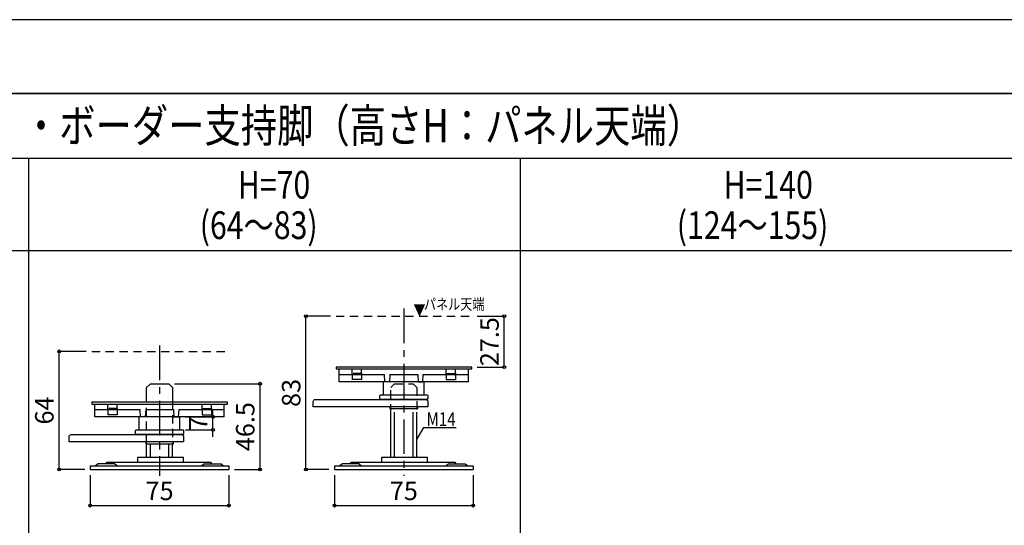
# Model space of a CAD drawing. Units: millimetres. Extents: x 10094 to 11776, y -3787 to -2599.
# Drawn here: x 10664 to 11197, y -2873 to -2599 of the extents above; entities that cross this region are included whole.
import ezdxf

# ---------------------------------------------------------------- set-up
doc = ezdxf.new("R2010")
doc.units = ezdxf.units.MM
doc.header["$LTSCALE"] = 3
doc.linetypes.add('CENTER1', pattern=[10, 6.25, -1.25, 1.25, -1.25])
doc.linetypes.add('HASEN', pattern=[2.5, 1.5, -1])
for name, color, linetype in [('中心線', 7, 'Continuous'), ('寸法', 7, 'Continuous'), ('文字-記号', 7, 'Continuous'), ('躯体と製品', 7, 'Continuous')]:
    doc.layers.add(name, color=color, linetype=linetype)
doc.styles.add('ACAD', font='romans.shx', dxfattribs={"width": 0.8, "bigfont": 'extfont.shx'})
doc.dimstyles.new('AutoCAD', dxfattribs={"dimtxt": 10, "dimasz": 2, "dimexe": 0, "dimexo": 0, "dimgap": 5, "dimtad": 1, "dimtoh": 1, "dimdec": 0, "dimzin": 0, "dimdsep": 46, "dimtxsty": 'ACAD', "dimblk": 'SMALL', "dimcen": 0.09, "dimclrd": 4, "dimclre": 4, "dimclrt": 3, "dimadec": 0, "dimazin": 0, "dimtfac": 1, "dimtdec": 0, "dimtix": 1, "dimtofl": 0, "dimtmove": 0, "dimatfit": 0, "dimldrblk": 'NONE', "dimfxl": 1, "dimtolj": 1, "dimtzin": 0, "dimarcsym": 0})

# ---------------------------------------------------------------- blocks, each defined once
blk = doc.blocks.new('_Small')
at = {"color": 0, "linetype": 'ByBlock', "lineweight": -2}
blk.add_circle((0, 0), 0.25, dxfattribs=at)
blk = doc.blocks.new('*D204')
at = {"layer": 'Defpoints', "color": 0, "transparency": 16777216}
for p in [(10834.58, -2842.96), (10909.58, -2842.96), (10909.58, -2862.46)]:
    blk.add_point(p, dxfattribs=at)
at = {"layer": '寸法', "color": 4, "lineweight": -2, "transparency": 16777216}
for p, q in [((10834.58, -2845.96), (10834.58, -2862.46)), ((10909.58, -2845.96), (10909.58, -2862.46)), ((10834.58, -2862.46), (10909.58, -2862.46))]:
    blk.add_line(p, q, dxfattribs=at)
at = {"layer": '寸法', "color": 4, "lineweight": -2, "transparency": 16777216, "xscale": 3, "yscale": 3, "zscale": 3, "rotation": 180}
blk.add_blockref('_Small', (10834.58, -2862.46), dxfattribs=at)
at = {"layer": '寸法', "color": 4, "lineweight": -2, "transparency": 16777216, "xscale": 3, "yscale": 3, "zscale": 3}
blk.add_blockref('_Small', (10909.58, -2862.46), dxfattribs=at)
at = {"layer": '寸法', "color": 3, "transparency": 16777216, "insert": (10872.08, -2854.46), "char_height": 10, "attachment_point": 5, "style": 'ACAD'}
blk.add_mtext('\\A1;75', dxfattribs=at)
blk = doc.blocks.new('_None')
blk = doc.blocks.new('*D225')
at = {"layer": 'Defpoints', "color": 0, "transparency": 16777216}
for p in [(10819.13, -2759.96), (10835.38, -2759.96), (10834.58, -2842.96)]:
    blk.add_point(p, dxfattribs=at)
at = {"layer": '寸法', "color": 4, "lineweight": -2, "transparency": 16777216}
for p, q in [((10832.38, -2759.96), (10819.13, -2759.96)), ((10819.13, -2842.96), (10819.13, -2759.96)), ((10831.58, -2842.96), (10819.13, -2842.96))]:
    blk.add_line(p, q, dxfattribs=at)
at = {"layer": '寸法', "color": 4, "lineweight": -2, "transparency": 16777216, "xscale": 3, "yscale": 3, "zscale": 3}
for p, rotation in [((10819.13, -2759.96), 90), ((10819.13, -2842.96), 270)]:
    blk.add_blockref('_Small', p, dxfattribs=dict(at, rotation=rotation))
at = {"layer": '寸法', "color": 3, "transparency": 16777216, "insert": (10811.13, -2801.46), "char_height": 10, "attachment_point": 5, "rotation": 90, "style": 'ACAD'}
blk.add_mtext('\\A1;83', dxfattribs=at)
blk = doc.blocks.new('*D26')
at = {"layer": 'Defpoints', "color": 0, "transparency": 16777216}
for p in [(10908.78, -2759.96), (10926.41, -2759.96), (10908.78, -2787.46)]:
    blk.add_point(p, dxfattribs=at)
at = {"layer": '寸法', "color": 4, "lineweight": -2, "transparency": 16777216}
for p, q in [((10911.78, -2759.96), (10926.41, -2759.96)), ((10926.41, -2787.46), (10926.41, -2759.96)), ((10911.78, -2787.46), (10926.41, -2787.46))]:
    blk.add_line(p, q, dxfattribs=at)
at = {"layer": '寸法', "color": 4, "lineweight": -2, "transparency": 16777216, "xscale": 3, "yscale": 3, "zscale": 3}
for p, rotation in [((10926.41, -2759.96), 90), ((10926.41, -2787.46), 270)]:
    blk.add_blockref('_Small', p, dxfattribs=dict(at, rotation=rotation))
at = {"layer": '寸法', "color": 3, "transparency": 16777216, "insert": (10918.41, -2773.71), "char_height": 10, "attachment_point": 5, "rotation": 90, "style": 'ACAD'}
blk.add_mtext('\\A1;27.5', dxfattribs=at)
blk = doc.blocks.new('*D27')
at = {"layer": 'Defpoints', "color": 0, "transparency": 16777216}
for p in [(10702.45, -2842.96), (10777.45, -2842.96), (10777.45, -2862.46)]:
    blk.add_point(p, dxfattribs=at)
at = {"layer": '寸法', "color": 4, "lineweight": -2, "transparency": 16777216}
for p, q in [((10702.45, -2845.96), (10702.45, -2862.46)), ((10777.45, -2845.96), (10777.45, -2862.46)), ((10702.45, -2862.46), (10777.45, -2862.46))]:
    blk.add_line(p, q, dxfattribs=at)
at = {"layer": '寸法', "color": 4, "lineweight": -2, "transparency": 16777216, "xscale": 3, "yscale": 3, "zscale": 3, "rotation": 180}
blk.add_blockref('_Small', (10702.45, -2862.46), dxfattribs=at)
at = {"layer": '寸法', "color": 4, "lineweight": -2, "transparency": 16777216, "xscale": 3, "yscale": 3, "zscale": 3}
blk.add_blockref('_Small', (10777.45, -2862.46), dxfattribs=at)
at = {"layer": '寸法', "color": 3, "transparency": 16777216, "insert": (10739.95, -2854.46), "char_height": 10, "attachment_point": 5, "style": 'ACAD'}
blk.add_mtext('\\A1;75', dxfattribs=at)
blk = doc.blocks.new('*D28')
at = {"layer": 'Defpoints', "color": 0, "transparency": 16777216}
for p in [(10685.59, -2778.96), (10703.25, -2778.96), (10702.45, -2842.96)]:
    blk.add_point(p, dxfattribs=at)
at = {"layer": '寸法', "color": 4, "lineweight": -2, "transparency": 16777216}
for p, q in [((10700.25, -2778.96), (10685.59, -2778.96)), ((10685.59, -2842.96), (10685.59, -2778.96)), ((10699.45, -2842.96), (10685.59, -2842.96))]:
    blk.add_line(p, q, dxfattribs=at)
at = {"layer": '寸法', "color": 4, "lineweight": -2, "transparency": 16777216, "xscale": 3, "yscale": 3, "zscale": 3}
for p, rotation in [((10685.59, -2778.96), 90), ((10685.59, -2842.96), 270)]:
    blk.add_blockref('_Small', p, dxfattribs=dict(at, rotation=rotation))
at = {"layer": '寸法', "color": 3, "transparency": 16777216, "insert": (10677.59, -2810.96), "char_height": 10, "attachment_point": 5, "rotation": 90, "style": 'ACAD'}
blk.add_mtext('\\A1;64', dxfattribs=at)
blk = doc.blocks.new('*D29')
at = {"layer": 'Defpoints', "color": 0, "transparency": 16777216}
for p in [(10744.95, -2796.46), (10794.28, -2796.46), (10777.45, -2842.96)]:
    blk.add_point(p, dxfattribs=at)
at = {"layer": '寸法', "color": 4, "lineweight": -2, "transparency": 16777216}
for p, q in [((10747.95, -2796.46), (10794.28, -2796.46)), ((10794.28, -2842.96), (10794.28, -2796.46)), ((10780.45, -2842.96), (10794.28, -2842.96))]:
    blk.add_line(p, q, dxfattribs=at)
at = {"layer": '寸法', "color": 4, "lineweight": -2, "transparency": 16777216, "xscale": 3, "yscale": 3, "zscale": 3}
for p, rotation in [((10794.28, -2796.46), 90), ((10794.28, -2842.96), 270)]:
    blk.add_blockref('_Small', p, dxfattribs=dict(at, rotation=rotation))
at = {"layer": '寸法', "color": 3, "transparency": 16777216, "insert": (10786.28, -2819.71), "char_height": 10, "attachment_point": 5, "rotation": 90, "style": 'ACAD'}
blk.add_mtext('\\A1;46.5', dxfattribs=at)
blk = doc.blocks.new('*D30')
at = {"layer": 'Defpoints', "color": 0, "transparency": 16777216}
for p in [(10750.95, -2814.46), (10768.82, -2814.46), (10750.95, -2821.46)]:
    blk.add_point(p, dxfattribs=at)
at = {"layer": '寸法', "color": 4, "lineweight": -2, "transparency": 16777216}
for p, q in [((10753.95, -2814.46), (10768.82, -2814.46)), ((10768.82, -2821.46), (10768.82, -2814.46)), ((10753.95, -2821.46), (10768.82, -2821.46))]:
    blk.add_line(p, q, dxfattribs=at)
at = {"layer": '寸法', "color": 4, "lineweight": -2, "transparency": 16777216, "xscale": 3, "yscale": 3, "zscale": 3}
for p, rotation in [((10768.82, -2814.46), 90), ((10768.82, -2821.46), 270)]:
    blk.add_blockref('_Small', p, dxfattribs=dict(at, rotation=rotation))
at = {"layer": '寸法', "color": 3, "transparency": 16777216, "insert": (10760.82, -2817.96), "char_height": 10, "attachment_point": 5, "rotation": 90, "style": 'ACAD'}
blk.add_mtext('\\A1;7', dxfattribs=at)

msp = doc.modelspace()

# ---------------------------------------------------------------- linework, layer by layer
at = {"layer": '中心線', "linetype": 'CENTER1'}
for points in [[(10872.08, -2755.76), (10872.08, -2846.34)], [(10739.95, -2775.76), (10739.95, -2846.34)]]:
    msp.add_lwpolyline(points, dxfattribs=at)
at = {"layer": '寸法'}
msp.add_lwpolyline([(10768.82, -2825.21), (10768.82, -2810.71)], dxfattribs=at)
at = {"layer": '文字-記号', "color": 7, "linetype": 'Continuous'}
for points in [[(10094.08, -3787.45), (11776.08, -3787.45), (11776.08, -2599.45), (10094.08, -2599.45)], [(10137.08, -3757.45), (11733.08, -3757.45), (11733.08, -2639.45), (10137.08, -2639.45)], [(10137.08, -2639.45), (11733.08, -2639.45), (11733.08, -3711.45), (10137.08, -3711.45)]]:
    msp.add_lwpolyline(points, close=True, dxfattribs=at)
for points in [[(10137.08, -2674.45), (11733.08, -2674.45)], [(10669.08, -2674.45), (10669.08, -3711.45)], [(10935.08, -2674.45), (10935.08, -3711.45)], [(10137.08, -2724.45), (11733.08, -2724.45)]]:
    msp.add_lwpolyline(points, dxfattribs=at)
at = {"layer": '文字-記号'}
msp.add_lwpolyline([(10879.08, -2826.74), (10882.83, -2820.25), (10900.38, -2820.25)], dxfattribs=at)
at = {"layer": '躯体と製品', "color": 3, "linetype": 'Continuous'}
for p, q in [((10837.08, -2795.46), (10837.08, -2788.46)), ((10907.08, -2795.46), (10907.08, -2788.46)), ((10837.08, -2791.46), (10861.58, -2791.46)), ((10907.08, -2795.46), (10837.08, -2795.46)), ((10861.08, -2802.46), (10861.08, -2795.46)), ((10864.58, -2791.46), (10879.58, -2791.46)), ((10882.58, -2791.46), (10907.08, -2791.46)), ((10883.08, -2802.46), (10883.08, -2795.46)), ((10861.08, -2802.46), (10883.08, -2802.46)), ((10704.95, -2814.46), (10704.95, -2807.46)), ((10704.95, -2810.46), (10729.45, -2810.46)), ((10732.45, -2810.46), (10747.45, -2810.46)), ((10750.45, -2810.46), (10774.95, -2810.46)), ((10774.95, -2814.46), (10774.95, -2807.46)), ((10865.08, -2836.16), (10865.08, -2811.96)), ((10867.08, -2836.16), (10867.08, -2811.96)), ((10877.08, -2836.16), (10877.08, -2811.96)), ((10879.08, -2836.16), (10879.08, -2811.96)), ((10774.95, -2814.46), (10704.95, -2814.46)), ((10728.95, -2821.46), (10728.95, -2814.46)), ((10750.95, -2821.46), (10750.95, -2814.46)), ((10728.95, -2821.46), (10750.95, -2821.46)), ((10732.95, -2836.16), (10732.95, -2828.96)), ((10734.95, -2836.16), (10734.95, -2828.96)), ((10744.95, -2836.16), (10744.95, -2828.96)), ((10746.95, -2836.16), (10746.95, -2828.96)), ((10728.11, -2836.16), (10752.81, -2836.16)), ((10728.11, -2838.96), (10728.11, -2836.16)), ((10752.81, -2838.96), (10752.81, -2836.16)), ((10860.24, -2836.16), (10884.94, -2836.16)), ((10860.24, -2838.96), (10860.24, -2836.16)), ((10884.94, -2838.96), (10884.94, -2836.16)), ((10702.45, -2840.96), (10702.45, -2842.96)), ((10702.45, -2840.96), (10777.45, -2840.96)), ((10702.45, -2842.96), (10777.45, -2842.96)), ((10706.7, -2839.86), (10705.32, -2840.96)), ((10715.7, -2839.86), (10706.7, -2839.86)), ((10710.93, -2839.86), (10711.56, -2838.96)), ((10711.56, -2838.96), (10767.46, -2838.96)), ((10715.7, -2839.86), (10717.09, -2840.96)), ((10764.2, -2839.86), (10762.82, -2840.96)), ((10764.2, -2839.86), (10773.2, -2839.86)), ((10767.46, -2838.96), (10768.08, -2839.86)), ((10773.2, -2839.86), (10774.59, -2840.96)), ((10777.45, -2840.96), (10777.45, -2842.96)), ((10834.58, -2840.96), (10834.58, -2842.96)), ((10834.58, -2840.96), (10909.58, -2840.96)), ((10834.58, -2842.96), (10909.58, -2842.96)), ((10838.83, -2839.86), (10837.45, -2840.96)), ((10847.83, -2839.86), (10838.83, -2839.86)), ((10843.06, -2839.86), (10843.68, -2838.96)), ((10843.68, -2838.96), (10899.59, -2838.96)), ((10847.83, -2839.86), (10849.22, -2840.96)), ((10896.33, -2839.86), (10894.95, -2840.96)), ((10896.33, -2839.86), (10905.33, -2839.86)), ((10899.59, -2838.96), (10900.21, -2839.86)), ((10905.33, -2839.86), (10906.72, -2840.96)), ((10909.58, -2840.96), (10909.58, -2842.96))]:
    msp.add_line(p, q, dxfattribs=at)
at = {"layer": '躯体と製品', "color": 2, "linetype": 'HASEN'}
for p, q in [((10844.06, -2790.93), (10844.06, -2788.46)), ((10849.11, -2790.93), (10844.06, -2790.93)), ((10849.11, -2790.93), (10849.11, -2788.46)), ((10895.06, -2790.93), (10895.06, -2788.46)), ((10895.06, -2790.93), (10900.11, -2790.93)), ((10900.11, -2790.93), (10900.11, -2788.46)), ((10849.11, -2791.43), (10844.06, -2791.43)), ((10844.06, -2791.46), (10844.06, -2791.43)), ((10849.11, -2791.46), (10849.11, -2791.43)), ((10895.06, -2791.43), (10900.11, -2791.43)), ((10895.06, -2791.46), (10895.06, -2791.43)), ((10900.11, -2791.46), (10900.11, -2791.43)), ((10711.93, -2809.93), (10711.93, -2807.46)), ((10716.98, -2809.93), (10711.93, -2809.93)), ((10716.98, -2810.43), (10711.93, -2810.43)), ((10711.93, -2810.46), (10711.93, -2810.43)), ((10716.98, -2809.93), (10716.98, -2807.46)), ((10716.98, -2810.46), (10716.98, -2810.43)), ((10762.93, -2809.93), (10762.93, -2807.46)), ((10762.93, -2809.93), (10767.98, -2809.93)), ((10762.93, -2810.43), (10767.98, -2810.43)), ((10762.93, -2810.46), (10762.93, -2810.43)), ((10767.98, -2809.93), (10767.98, -2807.46)), ((10767.98, -2810.46), (10767.98, -2810.43))]:
    msp.add_line(p, q, dxfattribs=at)
at = {"layer": '躯体と製品', "color": 4, "linetype": 'Continuous'}
for p, q in [((10844.06, -2791.46), (10844.06, -2794.26)), ((10849.11, -2794.26), (10844.06, -2794.26)), ((10849.11, -2791.46), (10849.11, -2794.26)), ((10895.06, -2791.46), (10895.06, -2794.26)), ((10895.06, -2794.26), (10900.11, -2794.26)), ((10900.11, -2791.46), (10900.11, -2794.26)), ((10711.93, -2810.46), (10711.93, -2813.26)), ((10716.98, -2810.46), (10716.98, -2813.26)), ((10762.93, -2810.46), (10762.93, -2813.26)), ((10767.98, -2810.46), (10767.98, -2813.26)), ((10716.98, -2813.26), (10711.93, -2813.26)), ((10762.93, -2813.26), (10767.98, -2813.26))]:
    msp.add_line(p, q, dxfattribs=at)
at = {"layer": '躯体と製品', "linetype": 'HASEN'}
for points in [[(10835.38, -2759.96), (10908.78, -2759.96)], [(10703.25, -2778.96), (10776.65, -2778.96)], [(10732.95, -2828.96), (10732.95, -2798.46), (10734.95, -2796.46), (10744.95, -2796.46), (10746.95, -2798.46), (10746.95, -2828.96)], [(10865.08, -2811.96), (10865.08, -2798.46), (10867.08, -2796.46), (10877.08, -2796.46), (10879.08, -2798.46), (10879.08, -2811.96)]]:
    msp.add_lwpolyline(points, dxfattribs=at)
at = {"layer": '躯体と製品', "color": 4, "linetype": 'Continuous'}
for points in [[(10835.38, -2788.46), (10908.78, -2788.46), (10908.78, -2787.46), (10835.38, -2787.46)], [(10703.25, -2807.46), (10776.65, -2807.46), (10776.65, -2806.46), (10703.25, -2806.46)]]:
    msp.add_lwpolyline(points, close=True, dxfattribs=at)
at = {"layer": '躯体と製品', "color": 3, "linetype": 'Continuous'}
for points in [[(10864.58, -2791.46), (10864.33, -2795.46), (10861.83, -2795.46), (10861.58, -2791.46)], [(10879.58, -2791.46), (10879.83, -2795.46), (10882.33, -2795.46), (10882.58, -2791.46)], [(10732.45, -2810.46), (10732.2, -2814.46), (10729.7, -2814.46), (10729.45, -2810.46)], [(10747.45, -2810.46), (10747.7, -2814.46), (10750.2, -2814.46), (10750.45, -2810.46)]]:
    msp.add_lwpolyline(points, dxfattribs=at)
at = {"layer": '躯体と製品', "color": 1}
msp.add_lwpolyline([(10732.95, -2806.46), (10732.95, -2798.46), (10734.95, -2796.46), (10744.95, -2796.46), (10746.95, -2798.46), (10746.95, -2806.46)], dxfattribs=at)
at = {"layer": '躯体と製品', "color": 6, "linetype": 'Continuous'}
for points in [[(10885.08, -2806.16), (10885.08, -2808.96), (10823.08, -2808.96), (10823.08, -2806.16, -0.414214), (10824.29, -2804.96), (10883.88, -2804.96, -0.414214)], [(10885.08, -2802.98), (10885.08, -2804.44, -0.414214), (10884.56, -2804.96), (10859.6, -2804.96, -0.414214), (10859.08, -2804.44), (10859.08, -2802.98, -0.414214), (10859.6, -2802.46), (10884.56, -2802.46, -0.414214)], [(10752.95, -2821.98), (10752.95, -2823.44, -0.414214), (10752.43, -2823.96), (10727.47, -2823.96, -0.414214), (10726.95, -2823.44), (10726.95, -2821.98, -0.414214), (10727.47, -2821.46), (10752.43, -2821.46, -0.414214)], [(10752.95, -2825.16), (10752.95, -2827.96), (10690.95, -2827.96), (10690.95, -2825.16, -0.414214), (10692.16, -2823.96), (10751.75, -2823.96, -0.414214)]]:
    msp.add_lwpolyline(points, format="xyb", close=True, dxfattribs=at)
for points in [[(10864.58, -2808.96), (10864.58, -2809.96), (10879.58, -2809.96), (10879.58, -2808.96)], [(10732.45, -2827.96), (10732.45, -2828.96), (10747.45, -2828.96), (10747.45, -2827.96)]]:
    msp.add_lwpolyline(points, dxfattribs=at)
at = {"layer": '躯体と製品', "color": 2, "linetype": 'HASEN'}
for centre, start, end in [((10844.11, -2791.18), 102.6804, 257.3196), ((10849.05, -2791.18), 282.6804, 77.3196), ((10895.11, -2791.18), 102.6804, 257.3196), ((10900.05, -2791.18), 282.6804, 77.3196), ((10711.99, -2810.18), 102.6804, 257.3196), ((10716.92, -2810.18), 282.6804, 77.3196), ((10762.99, -2810.18), 102.6804, 257.3196), ((10767.92, -2810.18), 282.6804, 77.3196)]:
    msp.add_arc(centre, 0.256, start, end, dxfattribs=at)

# ---------------------------------------------------------------- texts
at = {"layer": '文字-記号', "color": 3, "linetype": 'Continuous', "style": 'ACAD', "width": 0.8}
for s, height, p in [('・ボーダー支持脚（高さH：パネル天端）', 18, (10666, -2665.77)), ('H=70', 15, (10782.27, -2696.3)), ('H=140', 15, (11045.06, -2696.3)), ('(64～83)', 15, (10761.67, -2718.17)), ('(124～155)', 15, (11019.74, -2718.17))]:
    msp.add_text(s, height=height, dxfattribs=at).set_placement(p)
at = {"layer": '文字-記号', "linetype": 'Continuous', "style": 'ACAD', "width": 0.8}
for s, height, p in [('▼', 6, (10877.26, -2759.65)), ('パネル天端', 6, (10882.95, -2756.43)), ('M14', 7.5, (10884.35, -2819.43))]:
    msp.add_text(s, height=height, dxfattribs=at).set_placement(p)

# ---------------------------------------------------------------- dimensions: what is measured, and where the dimension line sits
at = {"layer": '寸法'}
for base, p1, p2, override, picture, middle in [((10819.13, -2759.96), (10834.58, -2842.96), (10835.38, -2759.96), {"dimasz": 3, "dimexo": 3, "dimgap": 3, "dimdec": 0}, '*D225', (10811.13, -2801.46)), ((10685.59, -2778.96), (10702.45, -2842.96), (10703.25, -2778.96), {"dimasz": 3, "dimexo": 3, "dimgap": 3, "dimdec": 0}, '*D28', (10677.59, -2810.96)), ((10794.28, -2796.46), (10777.45, -2842.96), (10744.95, -2796.46), {"dimasz": 3, "dimexo": 3, "dimgap": 3, "dimdec": 1}, '*D29', (10786.28, -2819.71))]:
    dim = msp.add_linear_dim(base=base, p1=p1, p2=p2, angle=90, dimstyle='AutoCAD', override=override, dxfattribs=at)
    dim.commit()
    dim.dimension.update_dxf_attribs({"geometry": picture, "text_midpoint": middle})
for base, p1, p2, override, picture, middle in [((10926.41, -2759.96), (10908.78, -2787.46), (10908.78, -2759.96), {"dimasz": 3, "dimexo": 3, "dimgap": 3, "dimdec": 1}, '*D26', (10926.41, -2773.71)), ((10768.82, -2814.46), (10750.95, -2821.46), (10750.95, -2814.46), {"dimasz": 3, "dimexo": 3, "dimgap": 3, "dimdec": 0}, '*D30', (10768.82, -2817.96))]:
    dim = msp.add_linear_dim(base=base, p1=p1, p2=p2, angle=90, dimstyle='AutoCAD', override=override, dxfattribs=at)
    dim.commit()
    dim.dimension.update_dxf_attribs({"geometry": picture, "text_midpoint": middle, "dimtype": 160})
for base, p1, p2, picture, middle in [((10777.45, -2862.46), (10702.45, -2842.96), (10777.45, -2842.96), '*D27', (10739.95, -2854.46)), ((10909.58, -2862.46), (10834.58, -2842.96), (10909.58, -2842.96), '*D204', (10872.08, -2854.46))]:
    dim = msp.add_linear_dim(base=base, p1=p1, p2=p2, dimstyle='AutoCAD', override={"dimasz": 3, "dimexo": 3, "dimgap": 3, "dimdec": 0}, dxfattribs=at)
    dim.commit()
    dim.dimension.update_dxf_attribs({"geometry": picture, "text_midpoint": middle})

doc.saveas('drawing.dxf')
